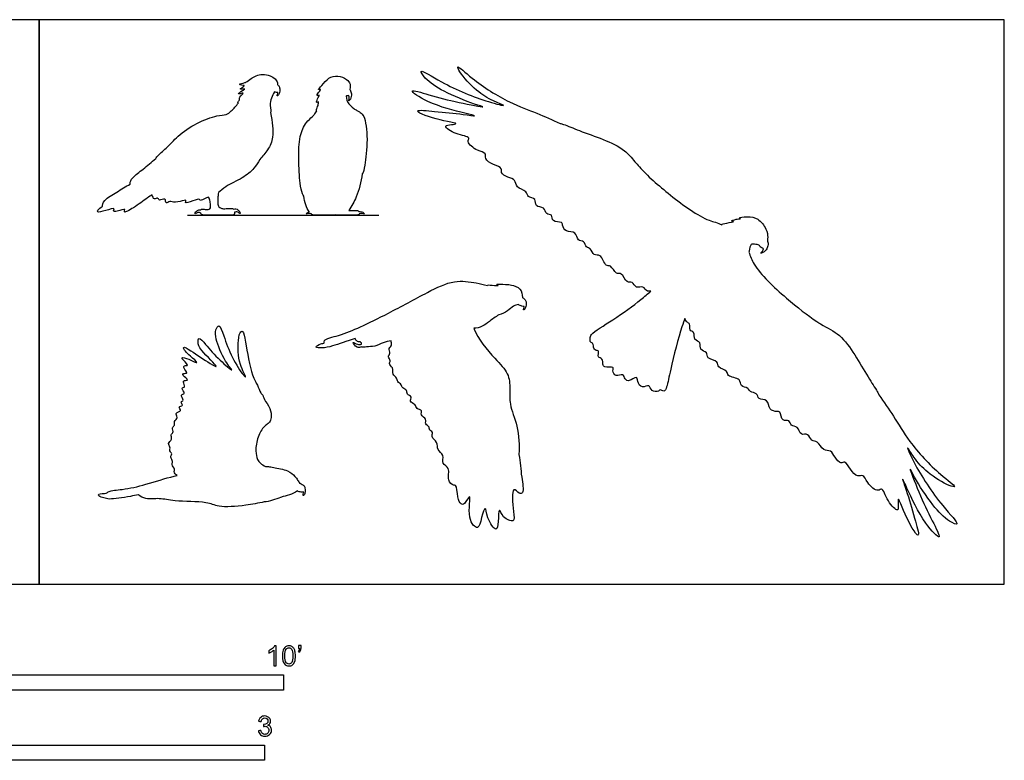
# Model space of a CAD drawing. Units: metres. Extents: x 0 to 4.86, y -0.66 to 1.42.
# Drawn here: x 2.38 to 4.86, y -0.44 to 1.42 of the extents above; entities that cross this region are included whole.
import ezdxf

# ---------------------------------------------------------------- set-up
doc = ezdxf.new("R2010")
doc.units = ezdxf.units.M
for name, color, linetype, true_color in [('2D$AG-DIAGRAM', 7, 'Continuous', 0xfecc66), ('2D$AG-OUTLINE', 7, 'Continuous', 0x8000ff), ('2D$N-SYMB', 7, 'Continuous', 0x800040), ('2D$X-VPRT', 6, 'Continuous', 0xff00ff)]:
    doc.layers.add(name, color=color, linetype=linetype, true_color=true_color)

msp = doc.modelspace()

# ---------------------------------------------------------------- linework, layer by layer
at = {"layer": '2D$AG-DIAGRAM'}
msp.add_lwpolyline([(2.806, 0.9292), (3.2882, 0.9292)], dxfattribs=at)
at = {"layer": '2D$AG-OUTLINE'}
for points, knots in [([(3.7449, 1.1601), (3.7255, 1.1687), (3.6854, 1.1869), (3.6158, 1.2113), (3.5292, 1.2648), (3.482, 1.3112), (3.4934, 1.2845), (3.5346, 1.2399), (3.571, 1.2181), (3.6182, 1.2008), (3.5518, 1.216), (3.4552, 1.2558), (3.385, 1.3026), (3.4074, 1.2678), (3.4523, 1.2389), (3.5212, 1.21), (3.568, 1.1976), (3.4802, 1.2139), (3.4239, 1.2288), (3.3521, 1.2509), (3.4182, 1.2067), (3.4966, 1.1877), (3.5416, 1.1764), (3.493, 1.1844), (3.4359, 1.1893), (3.38, 1.1953), (3.3943, 1.1817), (3.4569, 1.1642), (3.4899, 1.1601), (3.4709, 1.1565), (3.4475, 1.1547), (3.4824, 1.1305), (3.5212, 1.1267), (3.5076, 1.1122), (3.536, 1.0897), (3.5596, 1.0869), (3.5542, 1.0687), (3.5762, 1.056), (3.6008, 1.048), (3.594, 1.0347), (3.6135, 1.0232), (3.6333, 1.019), (3.6332, 0.9969), (3.6619, 0.9913), (3.6619, 0.9729), (3.6856, 0.972), (3.6808, 0.9489), (3.7066, 0.9503), (3.7083, 0.9299), (3.7268, 0.932), (3.7228, 0.91), (3.751, 0.9135), (3.7502, 0.9033), (3.7588, 0.8843), (3.7866, 0.8898), (3.7873, 0.8629), (3.8068, 0.8654), (3.8098, 0.8464), (3.823, 0.8465), (3.8287, 0.8247), (3.849, 0.833), (3.8583, 0.7977), (3.8739, 0.8048), (3.8847, 0.7781), (3.9014, 0.786), (3.9111, 0.756), (3.9284, 0.7636), (3.9355, 0.7424), (3.9556, 0.7529), (3.9617, 0.7361), (3.9708, 0.7372), (3.9738, 0.7376), (3.9659, 0.7307), (3.9412, 0.7099), (3.8827, 0.6665), (3.8222, 0.6319), (3.8202, 0.619), (3.8204, 0.6081), (3.8301, 0.6067), (3.8275, 0.5928), (3.8379, 0.5872), (3.8439, 0.5875), (3.8376, 0.5694), (3.8534, 0.5691), (3.8521, 0.5534), (3.8559, 0.5441), (3.8826, 0.549), (3.8758, 0.5368), (3.8852, 0.5204), (3.9042, 0.5313), (3.908, 0.5156), (3.9192, 0.5083), (3.9385, 0.5262), (3.9401, 0.5094), (3.9503, 0.4906), (3.9709, 0.5057), (3.9735, 0.4837), (3.9935, 0.4841), (3.997, 0.4915), (4.0074, 0.4823), (4.0158, 0.4996), (4.0225, 0.5421), (4.0469, 0.6359), (4.057, 0.6626), (4.0594, 0.6684), (4.0608, 0.6653), (4.0637, 0.6587), (4.0742, 0.656), (4.0688, 0.6374), (4.0853, 0.6357), (4.0802, 0.6137), (4.1016, 0.6102), (4.0949, 0.5881), (4.1175, 0.585), (4.1132, 0.5662), (4.1449, 0.5622), (4.1402, 0.544), (4.1689, 0.5383), (4.1647, 0.5213), (4.2018, 0.5187), (4.1974, 0.4968), (4.2202, 0.4953), (4.2225, 0.482), (4.2422, 0.4826), (4.2433, 0.4626), (4.2704, 0.467), (4.2701, 0.4382), (4.2907, 0.4332), (4.3007, 0.4359), (4.3026, 0.407), (4.3238, 0.4152), (4.3252, 0.3963), (4.3459, 0.3984), (4.3494, 0.3724), (4.3716, 0.3816), (4.3769, 0.358), (4.3954, 0.3614), (4.4063, 0.3339), (4.4284, 0.3381), (4.4364, 0.3191), (4.4515, 0.3018), (4.4635, 0.3111), (4.4761, 0.288), (4.493, 0.2684), (4.5102, 0.2773), (4.5174, 0.2541), (4.5453, 0.23), (4.5572, 0.2464), (4.5683, 0.2083), (4.599, 0.1779), (4.5965, 0.2017), (4.5964, 0.2214), (4.6068, 0.1892), (4.6361, 0.1299), (4.6524, 0.1181), (4.6359, 0.1729), (4.6202, 0.229), (4.6031, 0.2761), (4.6228, 0.2332), (4.6566, 0.1584), (4.7132, 0.1006), (4.6776, 0.1683), (4.6521, 0.2218), (4.6193, 0.3065), (4.6405, 0.262), (4.6823, 0.1986), (4.7196, 0.1592), (4.7587, 0.1433), (4.6987, 0.2047), (4.6407, 0.2938), (4.613, 0.3573), (4.6392, 0.3134), (4.6678, 0.2811), (4.7202, 0.2483), (4.749, 0.2419), (4.6938, 0.2804), (4.624, 0.3568), (4.5865, 0.4218), (4.5606, 0.4584), (4.5484, 0.4763), (4.5473, 0.479), (4.5414, 0.4898), (4.5191, 0.5235), (4.4884, 0.5771), (4.4514, 0.6303), (4.4165, 0.6454), (4.3722, 0.6733), (4.3109, 0.7218), (4.237, 0.7911), (4.2237, 0.826), (4.2209, 0.8359), (4.2211, 0.8368), (4.2218, 0.8428), (4.2248, 0.8573), (4.2353, 0.8554), (4.2434, 0.8545), (4.2472, 0.8529), (4.2478, 0.8516), (4.2497, 0.8487), (4.2528, 0.8467), (4.256, 0.845), (4.2574, 0.8445), (4.2575, 0.8443), (4.2574, 0.842), (4.2541, 0.8364), (4.2489, 0.8328), (4.2578, 0.8344), (4.2666, 0.8437), (4.2691, 0.8534), (4.2691, 0.86), (4.2682, 0.8611), (4.2679, 0.8627), (4.2672, 0.8663), (4.269, 0.874), (4.2653, 0.8957), (4.2442, 0.922), (4.2195, 0.9262), (4.192, 0.9229), (4.2024, 0.9198), (4.1953, 0.9197), (4.1833, 0.9176), (4.1716, 0.9141), (4.1879, 0.9124), (4.1653, 0.9096), (4.1523, 0.9063), (4.1525, 0.9047), (4.1418, 0.9101), (4.1057, 0.9166), (4.0213, 0.9784), (3.9581, 1.0339), (3.9279, 1.0699), (3.9059, 1.0969), (3.8532, 1.1205), (3.7959, 1.1404), (3.7592, 1.1557), (3.7477, 1.1595), (3.7449, 1.1601)], [-120.445065, -120.445065, -120.445065, -120.445065, -117.895669, -115.145336, -111.778752, -109.621305, -108.457324, -105.935947, -103.673848, -101.997177, -99.998966, -96.388791, -93.971626, -92.563974, -90.133918, -87.237262, -85.728412, -83.254089, -80.412375, -78.330013, -76.14106, -72.980914, -71.390451, -69.677294, -66.966267, -64.88906, -63.982879, -61.268361, -59.77067, -58.667946, -57.448053, -55.649569, -53.798172, -52.833417, -51.029801, -49.569139, -48.441234, -46.873152, -45.355363, -44.387414, -42.968029, -41.582052, -40.261204, -38.692655, -37.494728, -36.167594, -34.907966, -33.527536, -32.269533, -31.145476, -29.943535, -28.491532, -27.619959, -26.277639, -24.788901, -23.402722, -22.201663, -20.969024, -19.931411, -18.605629, -17.378623, -15.685721, -14.619192, -13.106477, -11.976881, -10.410647, -9.260975, -7.989748, -6.715812, -5.469552, -4.807121, -4.807121, -4.807121, -3.361987, -0.422772, 2.14075, 3.179998, 4.127093, 4.96737, 6.03634, 7.058032, 7.676052, 8.845082, 9.866013, 11.013903, 11.931951, 13.352342, 14.255849, 15.463506, 16.713287, 17.813856, 18.864675, 20.240564, 21.295166, 22.629863, 23.903799, 25.11598, 26.38147, 27.142659, 28.085305, 29.209679, 31.357549, 34.679415, 35.707818, 35.707818, 35.707818, 36.716502, 37.637446, 38.833114, 39.886023, 41.17737, 42.42363, 43.697566, 44.968793, 46.118465, 47.684699, 48.814295, 50.32701, 51.393539, 53.086441, 54.313446, 55.639229, 56.676841, 57.909481, 59.110539, 60.496719, 61.985457, 63.327776, 64.19935, 65.651352, 66.853294, 67.977351, 69.235354, 70.615784, 71.875412, 73.202545, 74.400473, 75.969022, 77.28987, 78.675846, 80.095232, 81.06318, 82.580969, 84.149052, 85.276957, 86.737618, 88.541234, 89.50599, 91.357387, 93.15587, 94.375764, 95.478488, 96.976179, 99.690697, 100.596878, 102.674085, 105.385112, 107.098268, 108.688732, 111.848878, 114.037831, 116.120192, 118.961906, 121.436229, 122.94508, 125.841736, 128.271792, 129.679444, 132.096608, 135.706784, 137.704995, 139.381666, 141.643765, 144.165142, 145.329123, 147.48657, 150.853153, 153.603487, 156.152882, 156.152882, 156.152882, 156.820134, 158.912946, 161.457322, 163.94772, 166.3203, 166.705552, 169.600056, 173.034624, 174.383263, 174.383263, 174.383263, 174.708283, 175.978348, 176.892272, 178.012461, 178.012461, 178.012461, 178.451703, 179.060423, 179.513417, 179.513417, 179.513417, 179.610178, 180.436058, 180.98098, 181.644048, 182.675538, 183.621014, 184.270833, 184.270833, 184.270833, 184.971215, 185.825245, 187.284836, 189.067795, 190.741764, 192.126274, 192.677679, 193.611366, 193.742692, 194.827025, 195.545851, 196.848541, 197.938385, 197.938385, 197.938385, 199.287023, 202.721592, 206.001348, 206.699594, 208.373927, 210.864326, 213.408701, 215.501513, 216.168765, 216.168765, 216.168765, 216.168765]), ([(3.0329, 1.2576), (3.0331, 1.2592), (3.0335, 1.2626), (3.0274, 1.2733), (3.0141, 1.2799), (2.9941, 1.2865), (2.9663, 1.2747), (2.9577, 1.2652), (2.9466, 1.2607), (2.9324, 1.2603), (2.9426, 1.2547), (2.9508, 1.2565), (2.948, 1.2521), (2.9326, 1.2442), (2.9561, 1.2478), (2.9434, 1.2428), (2.932, 1.233), (2.9394, 1.2345), (2.9518, 1.238), (2.9352, 1.2263), (2.9385, 1.2179), (2.9307, 1.2122), (2.9334, 1.2119), (2.9345, 1.212), (2.9297, 1.2042), (2.9168, 1.1911), (2.9037, 1.1806), (2.8783, 1.1808), (2.828, 1.1615), (2.7819, 1.1301), (2.7539, 1.0972), (2.734, 1.0822), (2.7272, 1.073), (2.7264, 1.0717), (2.7157, 1.0628), (2.6956, 1.045), (2.6683, 1.0254), (2.6609, 1.0126), (2.6616, 1.0076), (2.6617, 1.0071), (2.6503, 1.0009), (2.6293, 0.9872), (2.5969, 0.9694), (2.5908, 0.9541), (2.5918, 0.9504), (2.5872, 0.9492), (2.5801, 0.9427), (2.5782, 0.9344), (2.5993, 0.9403), (2.6263, 0.9483), (2.6165, 0.9382), (2.6299, 0.9367), (2.6522, 0.9477), (2.6429, 0.9318), (2.6748, 0.9497), (2.6986, 0.968), (2.7135, 0.9777), (2.7176, 0.9803), (2.718, 0.9764), (2.7216, 0.9657), (2.7318, 0.9755), (2.7338, 0.9626), (2.7521, 0.9748), (2.7505, 0.9555), (2.762, 0.9652), (2.7675, 0.961), (2.7862, 0.9623), (2.8061, 0.9692), (2.7968, 0.9568), (2.8201, 0.9653), (2.8376, 0.9707), (2.8376, 0.9635), (2.8487, 0.9704), (2.8575, 0.9739), (2.859, 0.9745), (2.8591, 0.9744), (2.8611, 0.9712), (2.8637, 0.9639), (2.8643, 0.9511), (2.8637, 0.9436), (2.8537, 0.9427), (2.8432, 0.9446), (2.8409, 0.9441), (2.8401, 0.9423), (2.8401, 0.9422), (2.8394, 0.9423), (2.8355, 0.9426), (2.8255, 0.9392), (2.8241, 0.9297), (2.8308, 0.9358), (2.8355, 0.936), (2.8384, 0.9344), (2.8395, 0.9341), (2.84, 0.9323), (2.842, 0.9292), (2.8469, 0.9292), (2.8564, 0.9292), (2.8887, 0.9292), (2.9065, 0.9292), (2.918, 0.9292), (2.9228, 0.9292), (2.9246, 0.9306), (2.9245, 0.935), (2.9244, 0.9361), (2.9244, 0.9361), (2.927, 0.937), (2.9324, 0.9382), (2.941, 0.9297), (2.9351, 0.9449), (2.9259, 0.9451), (2.9222, 0.944), (2.9208, 0.9459), (2.9162, 0.9466), (2.8987, 0.9444), (2.8903, 0.9463), (2.8853, 0.949), (2.8817, 0.9586), (2.8829, 0.9742), (2.8836, 0.982), (2.8844, 0.9856), (2.8903, 0.9899), (2.9037, 1.0039), (2.9447, 1.0208), (2.975, 1.0454), (2.9874, 1.0697), (3.0103, 1.0935), (3.0248, 1.1261), (3.0201, 1.1629), (3.0153, 1.1874), (3.0172, 1.1879), (3.0125, 1.2076), (3.0174, 1.2234), (3.0224, 1.2345), (3.0255, 1.2393), (3.0264, 1.239), (3.0294, 1.2381), (3.0317, 1.238), (3.0335, 1.2381), (3.0336, 1.2374), (3.0335, 1.2347), (3.0317, 1.2306), (3.0317, 1.2286), (3.0349, 1.2308), (3.039, 1.2375), (3.0391, 1.2507), (3.0365, 1.254), (3.0336, 1.257), (3.0329, 1.2576)], [-32.891161, -32.891161, -32.891161, -32.891161, -32.276845, -31.329146, -30.242982, -28.958956, -27.415457, -26.363566, -26.186947, -25.11706, -24.408565, -23.667505, -23.148484, -22.255549, -21.321924, -20.562418, -19.559301, -18.968073, -18.198845, -17.191644, -16.343831, -15.62395, -15.329776, -15.329776, -15.329776, -13.84302, -12.721806, -11.355422, -9.276308, -7.12984, -5.273279, -3.670722, -3.416256, -3.416256, -3.416256, -1.584569, 0.063566, 1.197434, 1.336952, 1.336952, 1.336952, 3.107265, 4.838953, 5.965458, 5.965458, 5.965458, 7.03654, 7.63368, 8.913417, 10.23697, 10.880347, 11.769943, 13.013929, 13.68478, 15.097209, 16.956888, 17.662752, 17.662752, 17.662752, 18.631741, 19.430335, 20.174982, 21.22487, 22.103, 22.959865, 23.65465, 24.932578, 26.02608, 26.669458, 27.89857, 29.092747, 29.550018, 30.730321, 30.981244, 30.981244, 30.981244, 31.025662, 31.965759, 32.905857, 33.845955, 34.786052, 35.72615, 36.666248, 36.705936, 36.705936, 36.705936, 36.936175, 37.936357, 38.582459, 39.273179, 39.945712, 40.349812, 40.349812, 40.349812, 41.138009, 42.078106, 43.018204, 43.958302, 44.898399, 45.838497, 46.778595, 47.718692, 48.007546, 48.007546, 48.007546, 48.007546, 48.827502, 49.553806, 50.429649, 51.422728, 51.422728, 51.422728, 52.25505, 53.195147, 54.135245, 55.075343, 56.01544, 56.955538, 57.694677, 57.694677, 57.694677, 58.939536, 60.875881, 62.634416, 64.098953, 65.688973, 67.369267, 69.588013, 69.588013, 69.588013, 70.726308, 71.978126, 73.15559, 73.15559, 73.15559, 73.449623, 74.212304, 74.212304, 74.212304, 74.575182, 75.416539, 75.789858, 76.362022, 77.373991, 78.591212, 79.593662, 79.879117, 79.879117, 79.879117, 79.879117]), ([(3.2149, 1.2461), (3.2162, 1.25), (3.2175, 1.2591), (3.2074, 1.2726), (3.1847, 1.281), (3.1605, 1.2758), (3.1475, 1.2567), (3.1322, 1.2431), (3.1443, 1.2473), (3.1363, 1.2381), (3.1299, 1.2275), (3.1412, 1.2334), (3.1333, 1.2218), (3.1295, 1.2095), (3.1381, 1.217), (3.1348, 1.2043), (3.134, 1.2014), (3.132, 1.1972), (3.1301, 1.192), (3.1316, 1.1918), (3.1317, 1.1918), (3.1308, 1.1899), (3.1294, 1.1872), (3.1256, 1.182), (3.1187, 1.1743), (3.1032, 1.1626), (3.0865, 1.1257), (3.0865, 1.0708), (3.0882, 1.0112), (3.0937, 0.9865), (3.0985, 0.9778), (3.0996, 0.9769), (3.1001, 0.9693), (3.1033, 0.9544), (3.1094, 0.943), (3.1129, 0.9377), (3.1127, 0.9377), (3.1094, 0.9363), (3.1016, 0.93), (3.1126, 0.9345), (3.1167, 0.9326), (3.1187, 0.9322), (3.1189, 0.9316), (3.1197, 0.9292), (3.1243, 0.9292), (3.1365, 0.9292), (3.145, 0.9292), (3.1472, 0.9292), (3.1475, 0.9292), (3.1495, 0.9292), (3.1543, 0.9292), (3.1584, 0.9292), (3.1599, 0.9292), (3.1602, 0.9292), (3.1661, 0.9292), (3.1745, 0.9292), (3.1778, 0.9292), (3.1787, 0.9295), (3.1796, 0.9292), (3.1829, 0.9292), (3.1913, 0.9292), (3.1972, 0.9292), (3.1974, 0.9292), (3.199, 0.9292), (3.2031, 0.9292), (3.2078, 0.9292), (3.2099, 0.9292), (3.2102, 0.9292), (3.2124, 0.9292), (3.2209, 0.9292), (3.2331, 0.9292), (3.2377, 0.9292), (3.2385, 0.9316), (3.2386, 0.9322), (3.2407, 0.9326), (3.2448, 0.9345), (3.2558, 0.93), (3.2446, 0.9391), (3.2399, 0.9384), (3.2378, 0.9383), (3.2372, 0.9393), (3.235, 0.9407), (3.2253, 0.9407), (3.2165, 0.94), (3.2133, 0.9407), (3.2128, 0.9409), (3.22, 0.9517), (3.2332, 0.9743), (3.244, 1.0129), (3.2462, 1.0326), (3.2499, 1.0373), (3.2537, 1.057), (3.2616, 1.1178), (3.2539, 1.1781), (3.2434, 1.1862), (3.2346, 1.192), (3.2295, 1.1945), (3.2267, 1.1954), (3.2268, 1.1955), (3.2268, 1.1975), (3.2081, 1.209), (3.2066, 1.2219), (3.2059, 1.2289), (3.2066, 1.2289), (3.2085, 1.2291), (3.2108, 1.2294), (3.2123, 1.2298), (3.2124, 1.2296), (3.2137, 1.2277), (3.2142, 1.2212), (3.212, 1.2153), (3.2184, 1.2217), (3.2203, 1.2344), (3.2174, 1.2419), (3.2152, 1.2456), (3.2149, 1.2461)], [-14.085343, -14.085343, -14.085343, -14.085343, -13.090532, -11.976684, -10.607013, -9.256074, -7.822812, -6.803841, -6.200793, -5.360781, -4.523015, -3.891359, -2.985389, -2.125657, -1.534879, -0.704591, 0, 0, 0.796147, 0.868234, 0.868234, 0.868234, 1.579436, 2.018132, 2.574468, 3.878968, 5.632182, 7.771738, 9.975346, 11.471752, 12.012441, 12.012441, 12.012441, 13.359422, 14.598692, 14.598692, 14.598692, 14.654935, 15.491221, 16.214056, 16.967735, 16.967735, 16.967735, 17.210592, 18.053398, 18.896204, 19.178571, 19.178571, 19.178571, 19.274213, 19.784359, 20.294505, 20.390147, 20.390147, 20.390147, 21.22233, 21.777189, 21.777189, 21.777189, 22.332048, 23.164231, 23.164231, 23.164231, 23.259873, 23.770019, 24.280165, 24.375807, 24.375807, 24.375807, 24.658174, 25.50098, 26.343786, 26.586643, 26.586643, 26.586643, 27.340322, 28.063157, 28.899443, 29.667352, 29.667352, 29.667352, 30.262162, 31.104968, 31.947774, 32.130108, 32.130108, 32.130108, 33.901139, 36.083893, 36.083893, 36.083893, 37.441584, 39.734621, 41.90185, 42.947367, 43.493346, 44.09537, 44.09537, 44.09537, 44.156148, 45.411129, 46.713565, 46.713565, 46.713565, 46.947087, 47.400081, 47.400081, 47.400081, 47.496843, 48.322723, 48.867644, 49.530713, 50.562203, 51.507678, 51.641027, 51.641027, 51.641027, 51.641027]), ([(3.65, 0.7218), (3.65, 0.729), (3.6475, 0.7453), (3.6215, 0.754), (3.611, 0.7546), (3.5784, 0.756), (3.5949, 0.7507), (3.574, 0.7518), (3.5611, 0.7541), (3.5617, 0.7516), (3.5527, 0.7542), (3.5274, 0.76), (3.4757, 0.7669), (3.409, 0.7342), (3.3137, 0.682), (3.2433, 0.6477), (3.1924, 0.626), (3.1482, 0.617), (3.1523, 0.6054), (3.142, 0.6066), (3.1233, 0.5946), (3.1491, 0.5942), (3.1707, 0.5984), (3.2081, 0.6115), (3.2286, 0.6182), (3.2295, 0.6159), (3.2321, 0.6113), (3.2386, 0.6095), (3.2417, 0.6096), (3.2417, 0.6094), (3.2421, 0.6082), (3.2433, 0.6076), (3.2448, 0.6073), (3.2444, 0.6062), (3.2443, 0.6051), (3.2442, 0.604), (3.241, 0.6034), (3.2353, 0.6016), (3.2185, 0.6134), (3.2334, 0.5925), (3.2412, 0.5959), (3.2447, 0.5972), (3.2449, 0.597), (3.2465, 0.5953), (3.2587, 0.5982), (3.2784, 0.5972), (3.2993, 0.6091), (3.3126, 0.6114), (3.3193, 0.6125), (3.3186, 0.6093), (3.3234, 0.6012), (3.3111, 0.5939), (3.3189, 0.581), (3.3092, 0.5722), (3.32, 0.562), (3.3112, 0.5545), (3.3264, 0.545), (3.3208, 0.5277), (3.3352, 0.5197), (3.3337, 0.5088), (3.3464, 0.5028), (3.3466, 0.4923), (3.3612, 0.4892), (3.3568, 0.4764), (3.3748, 0.4729), (3.3629, 0.4584), (3.382, 0.4539), (3.3818, 0.4401), (3.4003, 0.4386), (3.3907, 0.4244), (3.4109, 0.4168), (3.4022, 0.4021), (3.4173, 0.3964), (3.4132, 0.3891), (3.4268, 0.3823), (3.4185, 0.3698), (3.4377, 0.3577), (3.4339, 0.3375), (3.4543, 0.3259), (3.4451, 0.3021), (3.4699, 0.2935), (3.4589, 0.2617), (3.4754, 0.2474), (3.4844, 0.2517), (3.486, 0.2185), (3.4936, 0.2001), (3.5051, 0.2002), (3.5249, 0.2394), (3.5076, 0.1652), (3.5407, 0.1316), (3.5457, 0.1666), (3.5578, 0.2022), (3.5597, 0.1651), (3.5858, 0.1272), (3.5895, 0.157), (3.5906, 0.1985), (3.5996, 0.1654), (3.633, 0.1533), (3.6261, 0.1822), (3.6218, 0.2521), (3.6413, 0.2263), (3.655, 0.2292), (3.6466, 0.2734), (3.6444, 0.3073), (3.6412, 0.326), (3.6412, 0.3264), (3.6429, 0.3476), (3.6401, 0.3988), (3.616, 0.4512), (3.6194, 0.4903), (3.616, 0.5335), (3.5794, 0.5669), (3.5365, 0.6203), (3.5279, 0.6433), (3.5275, 0.6442), (3.5348, 0.6445), (3.5501, 0.6475), (3.5665, 0.6622), (3.5826, 0.6726), (3.5906, 0.678), (3.5995, 0.6805), (3.6123, 0.6866), (3.6268, 0.7007), (3.6356, 0.703), (3.6398, 0.7039), (3.6422, 0.7021), (3.6485, 0.6993), (3.6526, 0.6992), (3.6544, 0.6993), (3.6545, 0.6986), (3.6544, 0.6959), (3.6526, 0.6918), (3.6526, 0.6898), (3.6558, 0.692), (3.6599, 0.6987), (3.66, 0.7119), (3.6569, 0.7159), (3.6517, 0.7209), (3.65, 0.7218)], [-25.624786, -25.624786, -25.624786, -25.624786, -24.15048, -22.622694, -21.386607, -19.896343, -19.218815, -17.978883, -16.869545, -16.869545, -16.869545, -15.532998, -13.186984, -10.478151, -7.151912, -4.342708, -1.914062, 0.028012, 0.796128, 1.728986, 2.917434, 4.137729, 5.782831, 8.034701, 8.034701, 8.034701, 8.88932, 9.854565, 9.854565, 9.854565, 9.945206, 10.373251, 10.373251, 10.373251, 10.766807, 10.766807, 10.766807, 11.762213, 12.814195, 14.026731, 15.094345, 15.094345, 15.094345, 15.234953, 16.329048, 17.771003, 19.296156, 20.71832, 20.71832, 20.71832, 21.747181, 22.773386, 23.859644, 24.856134, 25.901241, 26.744729, 27.904731, 29.143485, 30.304102, 31.258777, 32.351194, 33.300621, 34.364001, 35.332416, 36.429852, 37.46471, 38.6425, 39.712664, 40.829517, 41.83382, 43.081926, 44.164418, 45.241568, 45.978778, 47.041129, 48.057019, 49.414107, 50.749943, 52.130991, 53.518404, 54.887362, 56.57912, 57.898832, 58.638429, 60.353349, 61.750073, 62.674818, 64.141688, 66.41728, 68.212939, 69.840754, 71.419735, 72.983792, 74.859055, 76.265993, 77.969117, 79.365489, 80.969261, 82.500594, 84.832509, 86.089347, 86.991215, 88.958616, 91.350319, 91.350319, 91.350319, 91.399743, 94.063701, 96.454573, 98.409528, 100.382958, 102.626087, 105.615996, 105.740969, 105.740969, 105.740969, 107.22279, 108.699151, 110.398753, 110.398753, 110.398753, 111.948185, 113.329234, 114.468647, 114.468647, 114.468647, 115.582796, 116.345477, 116.345477, 116.345477, 116.708355, 117.549712, 117.923031, 118.495196, 119.507164, 120.724386, 121.726835, 122.555203, 122.555203, 122.555203, 122.555203]), ([(2.9907, 0.4813), (2.9879, 0.4877), (2.9824, 0.502), (2.9669, 0.5261), (2.9528, 0.6062), (2.9477, 0.6369), (2.9383, 0.6366), (2.9326, 0.6099), (2.9329, 0.5571), (2.9569, 0.5166), (2.9438, 0.5289), (2.9166, 0.5722), (2.8991, 0.62), (2.8869, 0.6578), (2.8754, 0.6382), (2.8772, 0.6153), (2.8967, 0.564), (2.9291, 0.5278), (2.8829, 0.5673), (2.8553, 0.5992), (2.8345, 0.6245), (2.8316, 0.607), (2.8375, 0.5888), (2.8924, 0.5388), (2.8578, 0.5584), (2.8189, 0.585), (2.7922, 0.6012), (2.8015, 0.5839), (2.8115, 0.5761), (2.84, 0.5505), (2.8096, 0.5671), (2.7889, 0.5731), (2.7961, 0.5625), (2.8115, 0.5485), (2.7975, 0.5515), (2.7956, 0.543), (2.8099, 0.5302), (2.7952, 0.5315), (2.7932, 0.5238), (2.8128, 0.513), (2.7977, 0.5133), (2.794, 0.5087), (2.803, 0.4948), (2.7878, 0.495), (2.8039, 0.478), (2.7855, 0.4779), (2.7999, 0.4617), (2.7869, 0.4592), (2.7981, 0.4486), (2.7802, 0.4474), (2.7946, 0.4349), (2.7724, 0.4318), (2.7845, 0.4189), (2.7708, 0.4102), (2.7754, 0.3996), (2.7654, 0.3943), (2.7728, 0.3807), (2.7619, 0.3769), (2.7699, 0.364), (2.7544, 0.3542), (2.7645, 0.345), (2.7596, 0.3351), (2.7694, 0.3279), (2.7608, 0.3195), (2.7717, 0.3083), (2.7641, 0.3007), (2.7761, 0.2896), (2.7702, 0.2831), (2.7764, 0.2753), (2.7799, 0.2731), (2.7774, 0.2726), (2.7528, 0.2676), (2.7021, 0.25), (2.6459, 0.2378), (2.6075, 0.2356), (2.6032, 0.2267), (2.5811, 0.2292), (2.5821, 0.2203), (2.5966, 0.2171), (2.6101, 0.2119), (2.651, 0.2189), (2.6759, 0.2234), (2.6825, 0.2246), (2.6882, 0.2206), (2.701, 0.2122), (2.7374, 0.2175), (2.7736, 0.2067), (2.8545, 0.2091), (2.8844, 0.1922), (2.9436, 0.1962), (2.9852, 0.2037), (2.9997, 0.207), (3.0124, 0.2068), (3.0407, 0.2198), (3.0624, 0.2235), (3.0766, 0.2308), (3.0831, 0.2346), (3.0857, 0.2331), (3.0923, 0.2312), (3.0964, 0.2316), (3.0981, 0.232), (3.0983, 0.2312), (3.0986, 0.2285), (3.0973, 0.2243), (3.0976, 0.2222), (3.1005, 0.2248), (3.1036, 0.2321), (3.102, 0.2452), (3.0981, 0.249), (3.0909, 0.2542), (3.0894, 0.2537), (3.0894, 0.2537), (3.0875, 0.2565), (3.0836, 0.262), (3.0768, 0.2721), (3.0592, 0.288), (3.0264, 0.2923), (3.0124, 0.2959), (3.0061, 0.2965), (3.0035, 0.2964), (3.0025, 0.2962), (2.9979, 0.2986), (2.988, 0.3052), (2.9818, 0.3139), (2.9766, 0.3362), (2.9823, 0.3706), (2.9951, 0.3931), (3.0065, 0.4021), (3.0146, 0.4075), (3.0176, 0.4196), (3.0166, 0.4437), (2.9983, 0.464), (2.9969, 0.4756), (2.9918, 0.4804), (2.9907, 0.4813)], [-86.776214, -86.776214, -86.776214, -86.776214, -85.330128, -83.62433, -80.718168, -79.065773, -78.409479, -76.893713, -74.434788, -72.593164, -71.752135, -69.473589, -67.043857, -65.385536, -64.27655, -62.747505, -60.288294, -58.653126, -56.702009, -54.379054, -52.885539, -51.926935, -50.392711, -48.064888, -46.745945, -44.335162, -42.927962, -41.908359, -40.573112, -39.055043, -37.581117, -36.25591, -35.347217, -34.109571, -33.263814, -32.469901, -31.320911, -30.409649, -29.685816, -28.464541, -27.569295, -26.871033, -25.77339, -24.951285, -23.78613, -22.877601, -21.725864, -20.911273, -20.008472, -19.057605, -18.09901, -16.973297, -15.958719, -14.843501, -13.895551, -12.982102, -11.903742, -11.042987, -9.992913, -8.835306, -7.854701, -6.892583, -5.947346, -5.029537, -3.925267, -3.050115, -1.918163, -1.116733, 0, 0, 0, 0.300759, 3.015676, 5.489887, 7.326114, 8.244464, 9.599842, 10.25856, 11.403416, 12.617914, 14.921527, 15.760626, 15.760626, 15.760626, 17.211898, 19.042463, 21.053133, 23.836376, 25.690642, 28.289145, 29.925871, 29.925871, 29.925871, 31.988857, 33.507398, 35.006493, 35.006493, 35.006493, 36.120643, 36.883324, 36.883324, 36.883324, 37.246202, 38.087559, 38.460878, 39.033043, 40.045011, 41.262233, 42.264682, 43.327476, 43.370982, 43.370982, 43.370982, 44.365273, 45.449022, 46.964534, 48.85944, 49.81154, 50.197727, 50.478696, 50.478696, 50.478696, 51.436363, 52.502941, 53.969419, 55.857048, 57.611508, 58.04481, 58.894872, 60.017202, 61.546773, 63.167897, 64.396342, 64.683464, 64.683464, 64.683464, 64.683464])]:
    msp.add_open_spline(points, degree=3, knots=knots, dxfattribs=at)
at = {"layer": '2D$N-SYMB'}
for points in [[(1.524, -0.2667), (1.524, -0.2286), (3.048, -0.2286), (3.048, -0.2667)], [(2, -0.4436), (2, -0.4055), (3, -0.4055), (3, -0.4436)]]:
    msp.add_lwpolyline(points, close=True, dxfattribs=at)
for points, knots in [([(3.0296, -0.2054), (3.0276, -0.2054), (3.0256, -0.2054), (3.0236, -0.2054), (3.0236, -0.1923), (3.0236, -0.1793), (3.0236, -0.1662), (3.0221, -0.1677), (3.02, -0.1692), (3.0176, -0.1704), (3.0152, -0.1719), (3.0131, -0.1731), (3.0113, -0.1737), (3.0113, -0.1717), (3.0113, -0.1697), (3.0113, -0.1677), (3.0146, -0.1662), (3.0176, -0.1641), (3.0203, -0.162), (3.0227, -0.1596), (3.0245, -0.1575), (3.0257, -0.1551), (3.027, -0.1551), (3.0283, -0.1551), (3.0296, -0.1551), (3.0296, -0.1718), (3.0296, -0.1886), (3.0296, -0.2054)], [0, 0, 0, 0, 1, 1, 1, 2, 2, 2, 3, 3, 3, 4, 4, 4, 5, 5, 5, 6, 6, 6, 7, 7, 7, 8, 8, 8, 9, 9, 9, 9]), ([(3.0453, -0.1807), (3.0453, -0.1749), (3.0459, -0.1701), (3.0471, -0.1665), (3.0486, -0.1629), (3.0504, -0.1602), (3.0528, -0.1581), (3.0549, -0.1563), (3.0582, -0.1551), (3.0619, -0.1551), (3.0646, -0.1551), (3.0667, -0.1557), (3.0688, -0.1569), (3.0709, -0.1578), (3.0724, -0.1596), (3.0739, -0.1614), (3.0751, -0.1635), (3.0763, -0.1659), (3.0769, -0.1689), (3.0778, -0.1719), (3.0781, -0.1758), (3.0781, -0.1807), (3.0781, -0.1867), (3.0775, -0.1915), (3.0763, -0.1951), (3.0751, -0.1987), (3.0733, -0.2014), (3.0709, -0.2036), (3.0685, -0.2054), (3.0655, -0.206), (3.0619, -0.206), (3.057, -0.206), (3.0531, -0.2048), (3.0504, -0.2011), (3.0471, -0.1969), (3.0453, -0.1903), (3.0453, -0.1807)], [0, 0, 0, 0, 1, 1, 1, 2, 2, 2, 3, 3, 3, 4, 4, 4, 5, 5, 5, 6, 6, 6, 7, 7, 7, 8, 8, 8, 9, 9, 9, 10, 10, 10, 11, 11, 11, 12, 12, 12, 12]), ([(3.0516, -0.1807), (3.0516, -0.1891), (3.0528, -0.1945), (3.0546, -0.1972), (3.0564, -0.1999), (3.0588, -0.2014), (3.0619, -0.2014), (3.0646, -0.2014), (3.067, -0.1999), (3.0688, -0.1972), (3.0709, -0.1945), (3.0718, -0.1891), (3.0718, -0.1807), (3.0718, -0.1725), (3.0709, -0.1671), (3.0688, -0.1644), (3.067, -0.1617), (3.0646, -0.1602), (3.0616, -0.1602), (3.0588, -0.1602), (3.0567, -0.1614), (3.0549, -0.1638), (3.0528, -0.1668), (3.0516, -0.1725), (3.0516, -0.1807)], [0, 0, 0, 0, 1, 1, 1, 2, 2, 2, 3, 3, 3, 4, 4, 4, 5, 5, 5, 6, 6, 6, 7, 7, 7, 8, 8, 8, 8]), ([(3.0857, -0.162), (3.0857, -0.1596), (3.0857, -0.1572), (3.0857, -0.1548), (3.0879, -0.1548), (3.0901, -0.1548), (3.0923, -0.1548), (3.0923, -0.1567), (3.0923, -0.1586), (3.0923, -0.1605), (3.0923, -0.1635), (3.092, -0.1659), (3.0911, -0.1671), (3.0902, -0.1689), (3.0887, -0.1704), (3.0866, -0.1713), (3.0861, -0.1705), (3.0856, -0.1697), (3.085, -0.1689), (3.0863, -0.1683), (3.0872, -0.1677), (3.0878, -0.1665), (3.0884, -0.1653), (3.089, -0.1638), (3.089, -0.162), (3.0879, -0.162), (3.0868, -0.162), (3.0857, -0.162)], [0, 0, 0, 0, 1, 1, 1, 2, 2, 2, 3, 3, 3, 4, 4, 4, 5, 5, 5, 6, 6, 6, 7, 7, 7, 8, 8, 8, 9, 9, 9, 9]), ([(2.9849, -0.3693), (2.987, -0.369), (2.9892, -0.3687), (2.9913, -0.3684), (2.9919, -0.3717), (2.9931, -0.3745), (2.9949, -0.376), (2.9964, -0.3775), (2.9985, -0.3784), (3.0009, -0.3784), (3.0039, -0.3784), (3.0063, -0.3772), (3.0084, -0.3754), (3.0102, -0.3732), (3.0114, -0.3708), (3.0114, -0.3678), (3.0114, -0.3648), (3.0102, -0.3627), (3.0084, -0.3609), (3.0066, -0.3591), (3.0042, -0.3579), (3.0015, -0.3579), (3.0003, -0.3579), (2.9988, -0.3582), (2.9973, -0.3588), (2.9975, -0.357), (2.9977, -0.3552), (2.9979, -0.3534), (2.9982, -0.3534), (2.9985, -0.3534), (2.9988, -0.3534), (3.0015, -0.3534), (3.0039, -0.3528), (3.006, -0.3513), (3.0081, -0.3501), (3.009, -0.3479), (3.009, -0.3449), (3.009, -0.3428), (3.0081, -0.341), (3.0066, -0.3395), (3.0051, -0.338), (3.0033, -0.3371), (3.0009, -0.3371), (2.9985, -0.3371), (2.9964, -0.338), (2.9949, -0.3395), (2.9934, -0.341), (2.9922, -0.3431), (2.9919, -0.3461), (2.9898, -0.3458), (2.9877, -0.3455), (2.9855, -0.3452), (2.9864, -0.341), (2.988, -0.3377), (2.9907, -0.3356), (2.9934, -0.3332), (2.9967, -0.332), (3.0006, -0.332), (3.0033, -0.332), (3.006, -0.3326), (3.0081, -0.3338), (3.0105, -0.335), (3.0123, -0.3368), (3.0136, -0.3386), (3.0148, -0.3407), (3.0154, -0.3428), (3.0154, -0.3452), (3.0154, -0.3473), (3.0148, -0.3491), (3.0136, -0.351), (3.0123, -0.3528), (3.0108, -0.3543), (3.0084, -0.3552), (3.0114, -0.3561), (3.0139, -0.3573), (3.0154, -0.3597), (3.0169, -0.3618), (3.0178, -0.3645), (3.0178, -0.3675), (3.0178, -0.372), (3.0163, -0.3757), (3.013, -0.3787), (3.0099, -0.3817), (3.0057, -0.3829), (3.0009, -0.3829), (2.9967, -0.3829), (2.9928, -0.382), (2.9901, -0.3793), (2.987, -0.3769), (2.9855, -0.3732), (2.9849, -0.3693)], [0, 0, 0, 0, 1, 1, 1, 2, 2, 2, 3, 3, 3, 4, 4, 4, 5, 5, 5, 6, 6, 6, 7, 7, 7, 8, 8, 8, 9, 9, 9, 10, 10, 10, 11, 11, 11, 12, 12, 12, 13, 13, 13, 14, 14, 14, 15, 15, 15, 16, 16, 16, 17, 17, 17, 18, 18, 18, 19, 19, 19, 20, 20, 20, 21, 21, 21, 22, 22, 22, 23, 23, 23, 24, 24, 24, 25, 25, 25, 26, 26, 26, 27, 27, 27, 28, 28, 28, 29, 29, 29, 30, 30, 30, 30])]:
    msp.add_open_spline(points, degree=3, knots=knots, dxfattribs=at)
at = {"layer": '2D$X-VPRT'}
for points in [[(0, 0), (2.4321, 0), (2.4321, 1.421), (0, 1.421)], [(2.4321, 0), (4.8642, 0), (4.8642, 1.421), (2.4321, 1.421)]]:
    msp.add_lwpolyline(points, close=True, dxfattribs=at)

doc.saveas('drawing.dxf')
